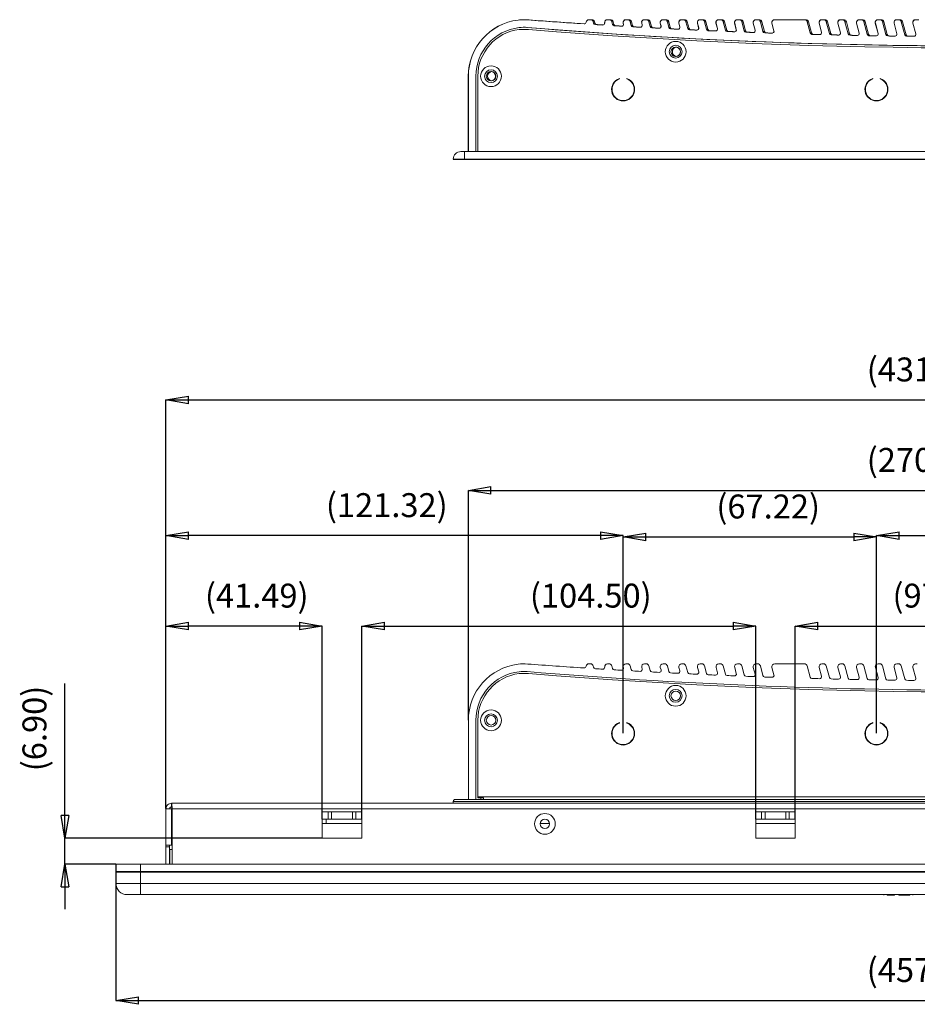
# Model space of a CAD drawing. Units: millimetres. Extents: x 37 to 1235, y 73 to 912.
# Drawn here: x 37 to 275, y 632 to 894 of the extents above; entities that cross this region are included whole.
import ezdxf

# ---------------------------------------------------------------- set-up
doc = ezdxf.new("R2010")
doc.units = ezdxf.units.MM
doc.header["$PDSIZE"] = -1
doc.linetypes.add('SLD-Solid', pattern=[0])
doc.layers.add('DIM', color=5, linetype='SLD-Solid')
doc.styles.add('SLDTEXTSTYLE2', font='TXT', dxfattribs={"width": 0.75})
doc.dimstyles.new('SLDDIMSTYLE0', dxfattribs={"dimtxt": 6.35, "dimasz": 5.9944, "dimexe": 0, "dimexo": 0.0625, "dimgap": 1.5875, "dimtad": 1, "dimrnd": 1e-09, "dimzin": 12, "dimdsep": 46, "dimtxsty": 'SLDTEXTSTYLE2', "dimblk1": 'CLOSED', "dimblk2": 'CLOSED', "dimsah": 1, "dimcen": 0.09, "dimadec": 0, "dimazin": 3, "dimtfac": 1, "dimtofl": 0, "dimtmove": 0, "dimatfit": 3, "dimldrblk": 'CLOSED', "dimfxl": 1, "dimfrac": 2, "dimtolj": 1, "dimtzin": 12, "dimarcsym": 0})
doc.dimstyles.new('SLDDIMSTYLE1', dxfattribs={"dimtxt": 6.35, "dimasz": 5.9944, "dimexe": 0, "dimexo": 0.0625, "dimgap": 1.5875, "dimtad": 1, "dimrnd": 1e-09, "dimzin": 4, "dimdsep": 46, "dimtxsty": 'SLDTEXTSTYLE2', "dimblk1": 'CLOSED', "dimblk2": 'CLOSED', "dimsah": 1, "dimcen": 0.09, "dimadec": 0, "dimazin": 1, "dimtfac": 1, "dimtmove": 0, "dimatfit": 0, "dimldrblk": 'CLOSED', "dimfxl": 1, "dimfrac": 2, "dimtolj": 1, "dimtzin": 12, "dimarcsym": 0})
doc.dimstyles.new('SLDDIMSTYLE2', dxfattribs={"dimtxt": 6.35, "dimasz": 5.9944, "dimexe": 0, "dimexo": 0.0625, "dimgap": 1.5875, "dimtad": 1, "dimrnd": 1e-09, "dimzin": 12, "dimdsep": 46, "dimtxsty": 'SLDTEXTSTYLE2', "dimblk1": 'CLOSED', "dimblk2": 'CLOSED', "dimsah": 1, "dimcen": 0.09, "dimadec": 0, "dimazin": 3, "dimtfac": 1, "dimtmove": 0, "dimatfit": 0, "dimldrblk": 'CLOSED', "dimfxl": 1, "dimfrac": 2, "dimtolj": 1, "dimtzin": 12, "dimarcsym": 0})
doc.dimstyles.new('SLDDIMSTYLE3', dxfattribs={"dimtxt": 6.35, "dimasz": 5.9944, "dimexe": 0, "dimexo": 0.0625, "dimgap": 1.5875, "dimtad": 1, "dimrnd": 1e-09, "dimzin": 4, "dimdsep": 46, "dimtxsty": 'SLDTEXTSTYLE2', "dimblk1": 'CLOSED', "dimblk2": 'CLOSED', "dimsah": 1, "dimcen": 0.09, "dimadec": 0, "dimazin": 1, "dimtfac": 1, "dimtofl": 0, "dimtmove": 0, "dimatfit": 3, "dimldrblk": 'CLOSED', "dimfxl": 1, "dimfrac": 2, "dimtolj": 1, "dimtzin": 12, "dimarcsym": 0})

# ---------------------------------------------------------------- blocks, each defined once
blk = doc.blocks.new('_CLOSED')
at = {"color": 0, "linetype": 'ByBlock', "lineweight": -2}
for p, q in [((-1, 0.166667), (0, 0)), ((-1, 0.166667), (-1, -0.166667)), ((0, 0), (-1, -0.166667)), ((0, 0), (-1, 0))]:
    blk.add_line(p, q, dxfattribs=at)
blk = doc.blocks.new('*D9')
at = {"layer": 'Defpoints', "color": 0}
for p in [(62.56, 669.67), (520.2, 669.67), (520.2, 633.47)]:
    blk.add_point(p, dxfattribs=at)
at = {"layer": 'DIM', "color": 0, "lineweight": -2}
for p, q in [((62.56, 669.6), (62.56, 633.47)), ((520.2, 669.6), (520.2, 633.47)), ((68.55, 633.47), (514.2, 633.47))]:
    blk.add_line(p, q, dxfattribs=at)
at = {"layer": 'DIM', "color": 0, "lineweight": -2, "xscale": 5.994399999999998, "yscale": 5.994399999999998, "zscale": 5.994399999999998, "rotation": 180}
blk.add_blockref('_CLOSED', (62.56, 633.47), dxfattribs=at)
at = {"layer": 'DIM', "color": 0, "lineweight": -2, "xscale": 5.994399999999998, "yscale": 5.994399999999998, "zscale": 5.994399999999998}
blk.add_blockref('_CLOSED', (520.2, 633.47), dxfattribs=at)
at = {"layer": 'DIM', "color": 0, "insert": (277.92, 644.74), "char_height": 6.35, "attachment_point": 2, "style": 'SLDTEXTSTYLE2'}
blk.add_mtext('\\A1;(457.64)', dxfattribs=at)
blk = doc.blocks.new('*D10')
at = {"layer": 'Defpoints', "color": 0}
for p in [(507.15, 792.82), (75.81, 684.32), (507.15, 684.32)]:
    blk.add_point(p, dxfattribs=at)
at = {"layer": 'DIM', "color": 0, "lineweight": -2}
for p, q in [((75.81, 684.38), (75.81, 792.82)), ((81.8, 792.82), (501.15, 792.82)), ((507.15, 684.38), (507.15, 792.82))]:
    blk.add_line(p, q, dxfattribs=at)
at = {"layer": 'DIM', "color": 0, "lineweight": -2, "xscale": 5.994399999999998, "yscale": 5.994399999999998, "zscale": 5.994399999999998, "rotation": 180}
blk.add_blockref('_CLOSED', (75.81, 792.82), dxfattribs=at)
at = {"layer": 'DIM', "color": 0, "lineweight": -2, "xscale": 5.994399999999998, "yscale": 5.994399999999998, "zscale": 5.994399999999998}
blk.add_blockref('_CLOSED', (507.15, 792.82), dxfattribs=at)
at = {"layer": 'DIM', "color": 0, "insert": (277.92, 804.08), "char_height": 6.35, "attachment_point": 2, "style": 'SLDTEXTSTYLE2'}
blk.add_mtext('\\A1;(431.34)', dxfattribs=at)
blk = doc.blocks.new('*D11')
at = {"layer": 'Defpoints', "color": 0}
for p in [(426.44, 768.82), (156.08, 707.82), (426.44, 707.82)]:
    blk.add_point(p, dxfattribs=at)
at = {"layer": 'DIM', "color": 0, "lineweight": -2}
for p, q in [((156.08, 707.88), (156.08, 768.82)), ((162.07, 768.82), (420.45, 768.82)), ((426.44, 707.88), (426.44, 768.82))]:
    blk.add_line(p, q, dxfattribs=at)
at = {"layer": 'DIM', "color": 0, "lineweight": -2, "xscale": 5.994399999999998, "yscale": 5.994399999999998, "zscale": 5.994399999999998, "rotation": 180}
blk.add_blockref('_CLOSED', (156.08, 768.82), dxfattribs=at)
at = {"layer": 'DIM', "color": 0, "lineweight": -2, "xscale": 5.994399999999998, "yscale": 5.994399999999998, "zscale": 5.994399999999998}
blk.add_blockref('_CLOSED', (426.44, 768.82), dxfattribs=at)
at = {"layer": 'DIM', "color": 0, "insert": (277.92, 780.08), "char_height": 6.35, "attachment_point": 2, "style": 'SLDTEXTSTYLE2'}
blk.add_mtext('\\A1;(270.36)', dxfattribs=at)
blk = doc.blocks.new('*D12')
at = {"layer": 'Defpoints', "color": 0}
for p in [(117.3, 676.57), (49.03, 669.67), (62.56, 669.67)]:
    blk.add_point(p, dxfattribs=at)
at = {"layer": 'DIM', "color": 0, "lineweight": -2}
for p, q in [((49.03, 682.56), (49.03, 717.55)), ((117.24, 676.57), (49.03, 676.57)), ((49.03, 669.67), (49.03, 676.57)), ((62.5, 669.67), (49.03, 669.67)), ((49.03, 663.67), (49.03, 657.68))]:
    blk.add_line(p, q, dxfattribs=at)
at = {"layer": 'DIM', "color": 0, "lineweight": -2, "xscale": 5.994399999999998, "yscale": 5.994399999999998, "zscale": 5.994399999999998}
for p, rotation in [((49.03, 676.57), 270), ((49.03, 669.67), 90)]:
    blk.add_blockref('_CLOSED', p, dxfattribs=dict(at, rotation=rotation))
at = {"layer": 'DIM', "color": 0, "insert": (37.77, 705.65), "char_height": 6.35, "attachment_point": 2, "rotation": 90, "style": 'SLDTEXTSTYLE2'}
blk.add_mtext('\\A1;(6.90)', dxfattribs=at)
blk = doc.blocks.new('*D13')
at = {"layer": 'Defpoints', "color": 0}
for p in [(75.81, 732.82), (75.81, 684.32), (117.3, 681.57)]:
    blk.add_point(p, dxfattribs=at)
at = {"layer": 'DIM', "color": 0, "lineweight": -2}
for p, q in [((75.81, 684.38), (75.81, 732.82)), ((111.31, 732.82), (81.8, 732.82)), ((117.3, 681.63), (117.3, 732.82))]:
    blk.add_line(p, q, dxfattribs=at)
at = {"layer": 'DIM', "color": 0, "lineweight": -2, "xscale": 5.994399999999998, "yscale": 5.994399999999998, "zscale": 5.994399999999998, "rotation": 180}
blk.add_blockref('_CLOSED', (75.81, 732.82), dxfattribs=at)
at = {"layer": 'DIM', "color": 0, "lineweight": -2, "xscale": 5.994399999999998, "yscale": 5.994399999999998, "zscale": 5.994399999999998}
blk.add_blockref('_CLOSED', (117.3, 732.82), dxfattribs=at)
at = {"layer": 'DIM', "color": 0, "insert": (99.93, 744.08), "char_height": 6.35, "attachment_point": 2, "style": 'SLDTEXTSTYLE2'}
blk.add_mtext('\\A1;(41.49)', dxfattribs=at)
blk = doc.blocks.new('*D14')
at = {"layer": 'Defpoints', "color": 0}
for p in [(232.3, 732.82), (127.8, 681.57), (232.3, 681.57)]:
    blk.add_point(p, dxfattribs=at)
at = {"layer": 'DIM', "color": 0, "lineweight": -2}
for p, q in [((127.8, 681.63), (127.8, 732.82)), ((133.8, 732.82), (226.31, 732.82)), ((232.3, 681.63), (232.3, 732.82))]:
    blk.add_line(p, q, dxfattribs=at)
at = {"layer": 'DIM', "color": 0, "lineweight": -2, "xscale": 5.994399999999998, "yscale": 5.994399999999998, "zscale": 5.994399999999998, "rotation": 180}
blk.add_blockref('_CLOSED', (127.8, 732.82), dxfattribs=at)
at = {"layer": 'DIM', "color": 0, "lineweight": -2, "xscale": 5.994399999999998, "yscale": 5.994399999999998, "zscale": 5.994399999999998}
blk.add_blockref('_CLOSED', (232.3, 732.82), dxfattribs=at)
at = {"layer": 'DIM', "color": 0, "insert": (188.55, 744.08), "char_height": 6.35, "attachment_point": 2, "style": 'SLDTEXTSTYLE2'}
blk.add_mtext('\\A1;(104.50)', dxfattribs=at)
blk = doc.blocks.new('*D15')
at = {"layer": 'Defpoints', "color": 0}
for p in [(340.16, 732.82), (242.8, 681.57), (340.16, 681.57)]:
    blk.add_point(p, dxfattribs=at)
at = {"layer": 'DIM', "color": 0, "lineweight": -2}
for p, q in [((242.8, 681.63), (242.8, 732.82)), ((248.8, 732.82), (334.16, 732.82)), ((340.16, 681.63), (340.16, 732.82))]:
    blk.add_line(p, q, dxfattribs=at)
at = {"layer": 'DIM', "color": 0, "lineweight": -2, "xscale": 5.994399999999998, "yscale": 5.994399999999998, "zscale": 5.994399999999998, "rotation": 180}
blk.add_blockref('_CLOSED', (242.8, 732.82), dxfattribs=at)
at = {"layer": 'DIM', "color": 0, "lineweight": -2, "xscale": 5.994399999999998, "yscale": 5.994399999999998, "zscale": 5.994399999999998}
blk.add_blockref('_CLOSED', (340.16, 732.82), dxfattribs=at)
at = {"layer": 'DIM', "color": 0, "insert": (282.35, 744.08), "char_height": 6.35, "attachment_point": 2, "style": 'SLDTEXTSTYLE2'}
blk.add_mtext('\\A1;(97.35)', dxfattribs=at)
blk = doc.blocks.new('*D17')
at = {"layer": 'Defpoints', "color": 0}
for p in [(75.81, 756.82), (197.13, 704.32), (75.81, 684.32)]:
    blk.add_point(p, dxfattribs=at)
at = {"layer": 'DIM', "color": 0, "lineweight": -2}
for p, q in [((75.81, 684.38), (75.81, 756.82)), ((191.13, 756.82), (81.8, 756.82)), ((197.13, 704.38), (197.13, 756.82))]:
    blk.add_line(p, q, dxfattribs=at)
at = {"layer": 'DIM', "color": 0, "lineweight": -2, "xscale": 5.994399999999998, "yscale": 5.994399999999998, "zscale": 5.994399999999998, "rotation": 180}
blk.add_blockref('_CLOSED', (75.81, 756.82), dxfattribs=at)
at = {"layer": 'DIM', "color": 0, "lineweight": -2, "xscale": 5.994399999999998, "yscale": 5.994399999999998, "zscale": 5.994399999999998}
blk.add_blockref('_CLOSED', (197.13, 756.82), dxfattribs=at)
at = {"layer": 'DIM', "color": 0, "insert": (134.43, 768.08), "char_height": 6.35, "attachment_point": 2, "style": 'SLDTEXTSTYLE2'}
blk.add_mtext('\\A1;(121.32)', dxfattribs=at)
blk = doc.blocks.new('*D18')
at = {"layer": 'Defpoints', "color": 0}
for p in [(264.35, 756.46), (197.13, 704.32), (264.35, 704.32)]:
    blk.add_point(p, dxfattribs=at)
at = {"layer": 'DIM', "color": 0, "lineweight": -2}
for p, q in [((197.13, 704.38), (197.13, 756.46)), ((203.12, 756.46), (258.35, 756.46)), ((264.35, 704.38), (264.35, 756.46))]:
    blk.add_line(p, q, dxfattribs=at)
at = {"layer": 'DIM', "color": 0, "lineweight": -2, "xscale": 5.994399999999998, "yscale": 5.994399999999998, "zscale": 5.994399999999998, "rotation": 180}
blk.add_blockref('_CLOSED', (197.13, 756.46), dxfattribs=at)
at = {"layer": 'DIM', "color": 0, "lineweight": -2, "xscale": 5.994399999999998, "yscale": 5.994399999999998, "zscale": 5.994399999999998}
blk.add_blockref('_CLOSED', (264.35, 756.46), dxfattribs=at)
at = {"layer": 'DIM', "color": 0, "insert": (235.62, 767.72), "char_height": 6.35, "attachment_point": 2, "style": 'SLDTEXTSTYLE2'}
blk.add_mtext('\\A1;(67.22)', dxfattribs=at)
blk = doc.blocks.new('*D19')
at = {"layer": 'Defpoints', "color": 0}
for p in [(331.58, 756.82), (264.35, 704.32), (331.58, 704.32)]:
    blk.add_point(p, dxfattribs=at)
at = {"layer": 'DIM', "color": 0, "lineweight": -2}
for p, q in [((264.35, 704.38), (264.35, 756.82)), ((270.34, 756.82), (325.58, 756.82)), ((331.58, 704.38), (331.58, 756.82))]:
    blk.add_line(p, q, dxfattribs=at)
at = {"layer": 'DIM', "color": 0, "lineweight": -2, "xscale": 5.994399999999998, "yscale": 5.994399999999998, "zscale": 5.994399999999998, "rotation": 180}
blk.add_blockref('_CLOSED', (264.35, 756.82), dxfattribs=at)
at = {"layer": 'DIM', "color": 0, "lineweight": -2, "xscale": 5.994399999999998, "yscale": 5.994399999999998, "zscale": 5.994399999999998}
blk.add_blockref('_CLOSED', (331.58, 756.82), dxfattribs=at)
at = {"layer": 'DIM', "color": 0, "insert": (300.89, 768.09), "char_height": 6.35, "attachment_point": 2, "style": 'SLDTEXTSTYLE2'}
blk.add_mtext('\\A1;(67.23)', dxfattribs=at)

msp = doc.modelspace()

# ---------------------------------------------------------------- linework, layer by layer
at = {"color": 7, "linetype": 'SLD-Solid', "lineweight": 15}
for p, q in [((171.144, 893.687), (170.778, 893.687)), ((188.054, 893.705), (188.075, 893.705)), ((188.075, 893.705), (188.484, 893.705)), ((188.484, 893.705), (188.849, 893.705)), ((192.959, 893.705), (192.981, 893.705)), ((192.981, 893.705), (193.392, 893.705)), ((193.392, 893.705), (193.757, 893.705)), ((197.87, 893.705), (197.891, 893.705)), ((197.891, 893.705), (198.304, 893.705)), ((198.304, 893.705), (198.669, 893.705)), ((202.785, 893.705), (202.807, 893.705)), ((202.807, 893.705), (203.221, 893.705)), ((203.221, 893.705), (203.587, 893.705)), ((207.705, 893.705), (207.726, 893.705)), ((207.726, 893.705), (208.143, 893.705)), ((208.143, 893.705), (208.508, 893.705)), ((212.629, 893.705), (212.651, 893.705)), ((212.651, 893.705), (213.069, 893.705)), ((213.069, 893.705), (213.435, 893.705)), ((217.559, 893.705), (217.58, 893.705)), ((217.58, 893.705), (218, 893.705)), ((218, 893.705), (218.366, 893.705)), ((222.492, 893.705), (222.514, 893.705)), ((222.514, 893.705), (222.936, 893.705)), ((222.936, 893.705), (223.301, 893.705)), ((227.431, 893.705), (227.453, 893.705)), ((227.453, 893.705), (227.876, 893.705)), ((227.876, 893.705), (228.242, 893.705)), ((232.374, 893.705), (232.396, 893.705)), ((232.396, 893.705), (232.821, 893.705)), ((232.821, 893.705), (233.187, 893.705)), ((237.322, 893.705), (237.343, 893.705)), ((237.343, 893.705), (245.214, 893.705)), ((245.214, 893.705), (245.579, 893.705)), ((249.851, 893.705), (249.873, 893.705)), ((249.873, 893.705), (250.305, 893.705)), ((250.305, 893.705), (250.67, 893.705)), ((254.815, 893.705), (254.837, 893.705)), ((254.837, 893.705), (255.271, 893.705)), ((255.271, 893.705), (255.636, 893.705)), ((259.784, 893.705), (259.806, 893.705)), ((259.806, 893.705), (260.242, 893.705)), ((260.242, 893.705), (260.607, 893.705)), ((264.758, 893.705), (264.779, 893.705)), ((264.779, 893.705), (265.217, 893.705)), ((265.217, 893.705), (265.582, 893.705)), ((269.736, 893.705), (269.758, 893.705)), ((269.758, 893.705), (270.197, 893.705)), ((270.197, 893.705), (270.562, 893.705)), ((274.719, 893.705), (274.74, 893.705)), ((274.74, 893.705), (275.182, 893.705)), ((275.182, 893.705), (275.547, 893.705)), ((169.575, 891.114), (172.069, 891.114)), ((189.208, 893.149), (189.308, 892.777)), ((189.574, 893.149), (189.674, 892.777)), ((194.116, 893.149), (194.298, 892.469)), ((194.482, 893.149), (194.664, 892.469)), ((197.185, 892.612), (197.145, 892.761)), ((197.207, 892.612), (197.167, 892.761)), ((199.028, 893.149), (199.289, 892.176)), ((199.394, 893.149), (199.655, 892.176)), ((202.177, 892.325), (202.061, 892.761)), ((202.199, 892.325), (202.082, 892.761)), ((203.946, 893.149), (204.28, 891.9)), ((204.311, 893.149), (204.646, 891.9)), ((207.17, 892.055), (206.98, 892.761)), ((207.191, 892.055), (207.002, 892.761)), ((208.867, 893.149), (209.272, 891.638)), ((209.233, 893.149), (209.637, 891.638)), ((212.162, 891.8), (211.905, 892.761)), ((212.184, 891.8), (211.927, 892.761)), ((213.794, 893.149), (214.264, 891.393)), ((214.159, 893.149), (214.63, 891.393)), ((217.156, 891.56), (216.834, 892.761)), ((217.177, 891.56), (216.856, 892.761)), ((218.725, 893.149), (219.257, 891.163)), ((219.09, 893.149), (219.622, 891.163)), ((222.15, 891.336), (221.768, 892.761)), ((222.171, 891.336), (221.79, 892.761)), ((223.66, 893.149), (224.25, 890.948)), ((224.026, 893.149), (224.615, 890.948)), ((227.144, 891.127), (226.706, 892.761)), ((227.166, 891.127), (226.728, 892.761)), ((228.601, 893.149), (229.244, 890.749)), ((228.966, 893.149), (229.609, 890.749)), ((232.139, 890.934), (231.65, 892.761)), ((232.161, 890.934), (231.671, 892.761)), ((233.546, 893.149), (234.238, 890.566)), ((233.911, 893.149), (234.603, 890.566)), ((237.134, 890.757), (236.597, 892.761)), ((237.156, 890.757), (236.619, 892.761)), ((245.938, 893.149), (246.735, 890.175)), ((246.304, 893.149), (247.101, 890.175)), ((249.765, 890.378), (249.127, 892.761)), ((249.787, 890.378), (249.148, 892.761)), ((251.029, 893.149), (251.862, 890.043)), ((251.395, 893.149), (252.227, 890.043)), ((254.762, 890.256), (254.091, 892.761)), ((254.784, 890.256), (254.113, 892.761)), ((255.995, 893.149), (256.858, 889.93)), ((256.361, 893.149), (257.223, 889.93)), ((259.759, 890.149), (259.06, 892.761)), ((259.781, 890.149), (259.081, 892.761)), ((260.966, 893.149), (261.855, 889.833)), ((261.332, 893.149), (262.22, 889.833)), ((264.757, 890.058), (264.033, 892.761)), ((264.779, 890.058), (264.055, 892.761)), ((265.942, 893.149), (266.852, 889.751)), ((266.307, 893.149), (267.217, 889.751)), ((269.756, 889.982), (269.011, 892.761)), ((269.778, 889.982), (269.033, 892.761)), ((270.922, 893.149), (271.85, 889.685)), ((271.287, 893.149), (272.215, 889.685)), ((274.755, 889.922), (273.994, 892.761)), ((274.777, 889.922), (274.016, 892.761)), ((156.057, 858.702), (156.057, 878.705)), ((156.079, 858.702), (156.079, 878.705)), ((158.079, 878.705), (158.079, 858.702)), ((158.579, 858.702), (158.579, 878.705)), ((196.129, 877.975), (196.129, 878.088)), ((198.129, 878.088), (198.129, 877.975)), ((263.349, 877.975), (263.349, 878.088)), ((265.349, 878.088), (265.349, 877.975)), ((266.234, 877.605), (266.056, 877.605)), ((195.632, 872.669), (195.431, 872.669)), ((198.826, 872.669), (198.626, 872.669)), ((262.852, 872.669), (262.652, 872.669)), ((263.582, 872.362), (263.582, 872.251)), ((154.079, 858.702), (155.079, 858.702)), ((155.079, 856.702), (155.079, 858.702)), ((155.079, 858.702), (156.079, 858.702)), ((331.119, 858.702), (156.079, 858.702)), ((188.075, 722.819), (188.484, 722.819)), ((189.208, 722.263), (189.308, 721.891)), ((192.981, 722.819), (193.392, 722.819)), ((194.116, 722.263), (194.298, 721.583)), ((197.207, 721.726), (197.167, 721.875)), ((197.891, 722.819), (198.304, 722.819)), ((199.028, 722.263), (199.289, 721.291)), ((202.199, 721.44), (202.082, 721.875)), ((202.807, 722.819), (203.221, 722.819)), ((203.946, 722.263), (204.28, 721.014)), ((207.191, 721.169), (207.002, 721.875)), ((207.726, 722.819), (208.143, 722.819)), ((208.867, 722.263), (209.272, 720.753)), ((212.184, 720.914), (211.927, 721.875)), ((212.651, 722.819), (213.069, 722.819)), ((213.794, 722.263), (214.264, 720.507)), ((217.177, 720.674), (216.856, 721.875)), ((217.58, 722.819), (218, 722.819)), ((218.725, 722.263), (219.257, 720.277)), ((222.171, 720.45), (221.79, 721.875)), ((222.514, 722.819), (222.936, 722.819)), ((223.66, 722.263), (224.25, 720.063)), ((227.166, 720.242), (226.728, 721.875)), ((227.453, 722.819), (227.876, 722.819)), ((228.601, 722.263), (229.244, 719.864)), ((232.161, 720.049), (231.671, 721.875)), ((232.396, 722.819), (232.821, 722.819)), ((233.546, 722.263), (234.238, 719.68)), ((237.156, 719.872), (236.619, 721.875)), ((237.343, 722.819), (245.214, 722.819)), ((245.938, 722.263), (246.735, 719.29)), ((249.787, 719.493), (249.148, 721.875)), ((249.873, 722.819), (250.305, 722.819)), ((251.029, 722.263), (251.862, 719.158)), ((254.784, 719.37), (254.113, 721.875)), ((254.837, 722.819), (255.271, 722.819)), ((255.995, 722.263), (256.858, 719.045)), ((259.781, 719.264), (259.081, 721.875)), ((259.806, 722.819), (260.242, 722.819)), ((260.966, 722.263), (261.855, 718.947)), ((264.779, 719.172), (264.055, 721.875)), ((264.779, 722.819), (265.217, 722.819)), ((265.942, 722.263), (266.852, 718.866)), ((269.778, 719.097), (269.033, 721.875)), ((269.758, 722.819), (270.197, 722.819)), ((270.922, 722.263), (271.85, 718.799)), ((274.777, 719.036), (274.016, 721.875)), ((274.74, 722.819), (275.182, 722.819)), ((169.575, 720.228), (172.069, 720.228)), ((156.079, 686.816), (156.079, 707.819)), ((158.079, 707.819), (158.079, 686.816)), ((158.579, 687.516), (158.579, 707.819)), ((196.129, 707.089), (196.129, 707.202)), ((198.129, 707.202), (198.129, 707.089)), ((263.349, 707.089), (263.349, 707.202)), ((265.349, 707.202), (265.349, 707.089)), ((266.234, 706.719), (266.056, 706.719)), ((195.632, 701.783), (195.431, 701.783)), ((198.826, 701.783), (198.626, 701.783)), ((262.852, 701.783), (262.652, 701.783)), ((263.582, 701.476), (263.582, 701.366)), ((158.579, 687.219), (158.579, 687.516)), ((158.579, 687.219), (160.079, 687.219)), ((159.379, 686.816), (159.379, 687.219)), ((160.079, 687.219), (160.079, 686.816)), ((77.309, 684.816), (77.309, 685.816)), ((77.309, 685.816), (505.649, 685.816)), ((332.619, 686.316), (152.079, 686.316)), ((152.079, 686.316), (152.079, 685.816)), ((152.579, 686.816), (332.119, 686.816)), ((75.809, 674.716), (75.809, 684.316)), ((75.809, 684.316), (76.109, 684.316)), ((76.109, 684.316), (77.309, 684.316)), ((77.309, 684.316), (77.516, 684.316)), ((77.309, 674.716), (77.309, 684.316)), ((77.516, 684.316), (77.516, 669.666)), ((77.516, 684.316), (505.442, 684.316)), ((117.302, 683.566), (127.802, 683.566)), ((117.302, 681.566), (117.302, 683.566)), ((118.877, 683.566), (118.877, 681.566)), ((119.778, 681.566), (119.778, 683.566)), ((125.326, 683.566), (125.326, 681.566)), ((126.227, 681.566), (126.227, 683.566)), ((127.802, 681.566), (127.802, 683.566)), ((232.302, 683.566), (242.802, 683.566)), ((232.302, 681.566), (232.302, 683.566)), ((233.877, 683.566), (233.877, 681.566)), ((234.778, 681.566), (234.778, 683.566)), ((240.326, 683.566), (240.326, 681.566)), ((241.227, 681.566), (241.227, 683.566)), ((242.802, 681.566), (242.802, 683.566)), ((117.302, 681.566), (117.302, 676.566)), ((117.302, 681.566), (118.877, 681.566)), ((127.802, 680.436), (117.302, 680.436)), ((118.379, 681.566), (118.379, 680.436)), ((118.877, 681.566), (119.778, 681.566)), ((119.778, 681.566), (125.326, 681.566)), ((125.326, 681.566), (126.227, 681.566)), ((126.227, 681.566), (127.802, 681.566)), ((127.802, 676.566), (127.802, 681.566)), ((177.626, 680.436), (175.132, 680.436)), ((232.302, 681.566), (232.302, 676.566)), ((232.302, 681.566), (233.877, 681.566)), ((242.802, 680.436), (232.302, 680.436)), ((233.877, 681.566), (234.778, 681.566)), ((234.778, 681.566), (240.326, 681.566)), ((240.326, 681.566), (241.227, 681.566)), ((241.227, 681.566), (242.802, 681.566)), ((242.802, 676.566), (242.802, 681.566)), ((77.309, 674.716), (75.809, 674.716)), ((75.809, 674.716), (75.809, 674.216)), ((76.809, 674.216), (75.809, 674.216)), ((75.809, 674.216), (75.809, 669.666)), ((76.809, 674.216), (76.809, 674.716)), ((76.809, 674.216), (76.809, 669.666)), ((77.516, 674.716), (77.309, 674.716)), ((117.302, 676.566), (127.802, 676.566)), ((232.302, 676.566), (242.802, 676.566)), ((76.909, 669.666), (76.909, 673.566)), ((76.909, 673.566), (77.516, 673.566)), ((62.559, 669.666), (62.559, 667.666)), ((62.559, 669.666), (69.059, 669.666)), ((69.059, 669.666), (69.059, 667.666)), ((69.059, 669.666), (513.699, 669.666)), ((62.559, 667.666), (69.059, 667.666)), ((62.559, 664.566), (62.559, 667.566)), ((69.059, 667.566), (62.559, 667.566)), ((65.709, 667.566), (65.709, 667.666)), ((69.059, 667.666), (513.699, 667.666)), ((69.059, 664.566), (69.059, 667.566)), ((513.699, 667.566), (69.059, 667.566)), ((62.559, 664.566), (69.059, 664.566)), ((69.059, 664.566), (513.699, 664.566)), ((69.059, 664.566), (69.059, 661.566)), ((69.059, 661.566), (65.559, 661.566)), ((513.699, 661.566), (69.059, 661.566)), ((266.319, 661.471), (266.319, 661.566)), ((267.157, 661.471), (267.157, 661.566)), ((269.114, 661.471), (267.157, 661.471)), ((269.114, 661.471), (269.114, 661.566)), ((269.136, 661.471), (269.114, 661.471)), ((269.136, 661.471), (269.136, 661.566)), ((270.238, 661.471), (270.238, 661.566)), ((271.896, 661.471), (270.238, 661.471)), ((271.896, 661.471), (271.896, 661.566)), ((273.148, 661.471), (271.896, 661.471)), ((273.148, 661.471), (273.148, 661.566)), ((273.171, 661.471), (273.148, 661.471)), ((273.171, 661.471), (273.171, 661.566)), ((274.009, 661.471), (274.009, 661.566))]:
    msp.add_line(p, q, dxfattribs=at)
at = {"color": 8, "linetype": 'SLD-Solid', "lineweight": 15}
for p, q in [((171.812, 893.644), (172.177, 893.644)), ((186.801, 892.597), (186.844, 892.597)), ((189.208, 893.149), (189.574, 893.149)), ((189.308, 892.777), (189.674, 892.777)), ((189.76, 892.407), (190.125, 892.407)), ((191.712, 892.285), (191.752, 892.285)), ((194.116, 893.149), (194.482, 893.149)), ((194.298, 892.469), (194.664, 892.469)), ((194.751, 892.099), (195.117, 892.099)), ((196.694, 891.983), (196.732, 891.983)), ((199.028, 893.149), (199.394, 893.149)), ((199.289, 892.176), (199.655, 892.176)), ((199.744, 891.807), (200.109, 891.807)), ((201.688, 891.697), (201.722, 891.697)), ((203.946, 893.149), (204.311, 893.149)), ((204.28, 891.9), (204.646, 891.9)), ((204.736, 891.53), (205.102, 891.53)), ((206.682, 891.426), (206.713, 891.426)), ((208.867, 893.149), (209.233, 893.149)), ((209.272, 891.638), (209.637, 891.638)), ((209.73, 891.268), (210.095, 891.268)), ((211.676, 891.171), (211.704, 891.171)), ((213.794, 893.149), (214.159, 893.149)), ((214.264, 891.393), (214.63, 891.393)), ((214.723, 891.023), (215.089, 891.023)), ((216.671, 890.931), (216.696, 890.931)), ((218.725, 893.149), (219.09, 893.149)), ((219.257, 891.163), (219.622, 891.163)), ((223.66, 893.149), (224.026, 893.149)), ((224.25, 890.948), (224.615, 890.948)), ((228.601, 893.149), (228.966, 893.149)), ((233.546, 893.149), (233.911, 893.149)), ((245.938, 893.149), (246.304, 893.149)), ((251.029, 893.149), (251.395, 893.149)), ((255.995, 893.149), (256.361, 893.149)), ((260.966, 893.149), (261.332, 893.149)), ((265.942, 893.149), (266.307, 893.149)), ((270.922, 893.149), (271.287, 893.149)), ((219.718, 890.793), (220.083, 890.793)), ((221.667, 890.707), (221.688, 890.707)), ((224.712, 890.578), (225.078, 890.578)), ((226.663, 890.498), (226.681, 890.498)), ((229.244, 890.749), (229.609, 890.749)), ((229.708, 890.379), (230.073, 890.379)), ((231.659, 890.305), (231.674, 890.305)), ((234.238, 890.566), (234.603, 890.566)), ((234.703, 890.195), (235.069, 890.195)), ((236.656, 890.128), (236.668, 890.128)), ((246.735, 890.175), (247.101, 890.175)), ((247.205, 889.805), (247.57, 889.805)), ((249.291, 889.749), (249.295, 889.749)), ((251.862, 890.043), (252.227, 890.043)), ((252.332, 889.673), (252.698, 889.673)), ((254.289, 889.627), (254.29, 889.627)), ((256.858, 889.93), (257.223, 889.93)), ((257.33, 889.56), (257.696, 889.56)), ((261.855, 889.833), (262.22, 889.833)), ((262.329, 889.462), (262.694, 889.462)), ((266.852, 889.751), (267.217, 889.751)), ((267.328, 889.381), (267.693, 889.381)), ((271.85, 889.685), (272.215, 889.685)), ((272.327, 889.314), (272.692, 889.314)), ((194.616, 873.669), (194.492, 873.669)), ((199.766, 873.669), (199.642, 873.669)), ((261.836, 873.669), (261.712, 873.669)), ((194.616, 702.783), (194.492, 702.783)), ((199.766, 702.783), (199.642, 702.783)), ((261.836, 702.783), (261.712, 702.783)), ((158.579, 687.516), (325.279, 687.516)), ((69.209, 667.566), (69.209, 667.666))]:
    msp.add_line(p, q, dxfattribs=at)
msp.add_line((152.079, 856.702), (430.079, 856.702))
at = {"color": 7, "linetype": 'SLD-Solid', "lineweight": 15, "flags": 128}
for points in [[(172.177, 893.644), (174.05, 893.505), (175.923, 893.369), (177.797, 893.235), (179.67, 893.103), (181.544, 892.973), (183.418, 892.846), (185.292, 892.72), (186.937, 892.612)], [(410.49, 891.651), (386.642, 889.871), (362.769, 888.486), (338.876, 887.496), (314.97, 886.903), (291.057, 886.705), (267.144, 886.903), (243.238, 887.496), (219.345, 888.486), (195.472, 889.871), (171.625, 891.651)], [(190.125, 892.407), (190.369, 892.392), (190.613, 892.376), (190.857, 892.361), (191.101, 892.346), (191.345, 892.33), (191.589, 892.315), (191.833, 892.3), (191.844, 892.299)], [(195.117, 892.099), (195.36, 892.084), (195.603, 892.07), (195.845, 892.055), (196.088, 892.041), (196.331, 892.026), (196.574, 892.012), (196.817, 891.998), (196.823, 891.997)], [(200.109, 891.807), (200.352, 891.793), (200.595, 891.779), (200.838, 891.765), (201.081, 891.751), (201.324, 891.738), (201.567, 891.724), (201.81, 891.71), (201.813, 891.71)], [(205.102, 891.53), (205.345, 891.517), (205.588, 891.504), (205.831, 891.491), (206.075, 891.478), (206.318, 891.465), (206.561, 891.452), (206.802, 891.439)], [(210.095, 891.268), (210.338, 891.256), (210.582, 891.244), (210.825, 891.231), (211.068, 891.219), (211.312, 891.207), (211.555, 891.195), (211.793, 891.183)], [(215.089, 891.023), (215.332, 891.011), (215.576, 891), (215.819, 890.988), (216.063, 890.977), (216.306, 890.965), (216.55, 890.954), (216.783, 890.943)], [(220.083, 890.793), (220.327, 890.782), (220.57, 890.771), (220.814, 890.76), (221.058, 890.749), (221.301, 890.739), (221.545, 890.728), (221.774, 890.718)], [(225.078, 890.578), (225.322, 890.568), (225.565, 890.558), (225.809, 890.548), (226.053, 890.538), (226.297, 890.528), (226.54, 890.518), (226.765, 890.509)], [(230.073, 890.379), (230.317, 890.37), (230.561, 890.36), (230.805, 890.351), (231.049, 890.342), (231.293, 890.333), (231.537, 890.324), (231.757, 890.315)], [(235.069, 890.195), (235.313, 890.187), (235.557, 890.178), (235.801, 890.17), (236.045, 890.161), (236.289, 890.153), (236.533, 890.145), (236.749, 890.137)], [(247.57, 889.805), (247.831, 889.798), (248.091, 889.791), (248.352, 889.784), (248.613, 889.777), (248.874, 889.77), (249.134, 889.763), (249.369, 889.757)], [(252.698, 889.673), (252.942, 889.667), (253.187, 889.661), (253.432, 889.655), (253.676, 889.649), (253.921, 889.644), (254.165, 889.638), (254.362, 889.633)], [(257.696, 889.56), (257.94, 889.555), (258.185, 889.549), (258.43, 889.544), (258.675, 889.539), (258.919, 889.534), (259.164, 889.53), (259.354, 889.526)], [(262.694, 889.462), (262.939, 889.458), (263.184, 889.454), (263.429, 889.449), (263.674, 889.445), (263.919, 889.441), (264.163, 889.437), (264.347, 889.434)], [(267.693, 889.381), (267.938, 889.377), (268.183, 889.373), (268.428, 889.37), (268.673, 889.366), (268.918, 889.363), (269.163, 889.359), (269.339, 889.357)], [(272.692, 889.314), (272.937, 889.311), (273.183, 889.309), (273.428, 889.306), (273.673, 889.303), (273.918, 889.3), (274.163, 889.298), (274.33, 889.296)]]:
    msp.add_lwpolyline(points, dxfattribs=at)
at = {"color": 7, "linetype": 'SLD-Solid', "lineweight": 15}
for centre, radius in [((211.079, 885.205), 2.75), ((211.079, 885.205), 1.7), ((211.079, 885.205), 1.25), ((162.079, 878.705), 2.75), ((162.079, 878.705), 1.7), ((162.079, 878.705), 1.25), ((211.079, 714.319), 2.75), ((211.079, 714.319), 1.7), ((211.079, 714.319), 1.25), ((162.079, 707.819), 2.75), ((162.079, 707.819), 1.7), ((162.079, 707.819), 1.25), ((176.379, 680.346), 2.75), ((176.379, 680.346), 1.25)]:
    msp.add_circle(centre, radius, dxfattribs=at)
for centre, radius, start, end in [((171.057, 878.705), 15, 96.91245, 180.00007), ((171.079, 878.705), 15, 96.91241, 180), ((170.757, 881.185), 12.502, 90.00051, 96.91201), ((170.778, 881.187), 12.5, 85.25731, 96.91241), ((171.143, 881.183), 12.503, 85.2579, 89.99931), ((291.079, 2493.656), 1604.451, 265.736968, 266.27354), ((188.054, 892.955), 0.75, 90.00041, 173.51331), ((188.075, 892.955), 0.75, 90, 173.51323), ((188.484, 892.955), 0.75, 15, 90), ((188.849, 892.955), 0.75, 15.0005, 89.99914), ((192.959, 892.955), 0.75, 90.00026, 187.86215), ((192.981, 892.955), 0.75, 90, 187.86215), ((193.392, 892.955), 0.75, 15, 90), ((193.757, 892.955), 0.75, 15.0005, 89.99914), ((197.87, 892.955), 0.75, 90.00037, 194.99984), ((197.891, 892.955), 0.75, 90, 195), ((198.304, 892.955), 0.75, 15, 90), ((198.669, 892.955), 0.75, 14.99953, 90.0001), ((202.785, 892.955), 0.75, 90.00037, 194.99984), ((202.807, 892.955), 0.75, 90, 195), ((203.221, 892.955), 0.75, 15, 90), ((203.587, 892.955), 0.75, 15.00016, 89.99948), ((207.705, 892.955), 0.75, 90.00006, 195.00015), ((207.726, 892.955), 0.75, 90, 195), ((208.143, 892.955), 0.75, 15, 90), ((208.508, 892.955), 0.75, 15.0005, 89.99971), ((212.629, 892.955), 0.75, 90.00037, 194.99984), ((212.651, 892.955), 0.75, 90, 195), ((213.069, 892.955), 0.75, 15, 90), ((213.435, 892.955), 0.75, 15.00016, 89.99948), ((217.559, 892.955), 0.75, 90.00037, 194.99984), ((217.58, 892.955), 0.75, 90, 195), ((218, 892.955), 0.75, 15, 90), ((218.366, 892.955), 0.75, 15.00016, 89.99948), ((222.492, 892.955), 0.75, 90.00037, 194.99984), ((222.514, 892.955), 0.75, 90, 195), ((222.936, 892.955), 0.75, 15, 90), ((223.301, 892.955), 0.75, 15.00016, 89.99948), ((227.431, 892.955), 0.75, 90.00006, 195.00015), ((227.453, 892.955), 0.75, 90, 195), ((227.876, 892.955), 0.75, 15, 90), ((228.242, 892.955), 0.75, 15.0005, 89.99914), ((232.374, 892.955), 0.75, 90.00037, 194.99984), ((232.396, 892.955), 0.75, 90, 195), ((232.821, 892.955), 0.75, 15, 90), ((233.187, 892.955), 0.75, 14.99984, 89.99979), ((237.322, 892.955), 0.75, 90.00063, 194.99959), ((237.343, 892.955), 0.75, 90, 195), ((245.214, 892.955), 0.75, 15, 90), ((245.579, 892.955), 0.75, 15.00033, 89.99931), ((249.851, 892.955), 0.75, 90.00063, 194.99959), ((249.873, 892.955), 0.75, 90, 195), ((250.305, 892.955), 0.75, 15, 90), ((250.67, 892.955), 0.75, 14.99984, 89.99979), ((254.815, 892.955), 0.75, 90.00047, 194.99974), ((254.837, 892.955), 0.75, 90, 195), ((255.271, 892.955), 0.75, 15, 90), ((255.636, 892.955), 0.75, 14.99984, 89.99979), ((259.784, 892.955), 0.75, 90.00022, 195), ((259.806, 892.955), 0.75, 90, 195), ((260.242, 892.955), 0.75, 15, 90), ((260.607, 892.955), 0.75, 14.99984, 89.99979), ((264.758, 892.955), 0.75, 90.00042, 194.99979), ((264.779, 892.955), 0.75, 90, 195), ((265.217, 892.955), 0.75, 15, 90), ((265.582, 892.955), 0.75, 15.00008, 89.99955), ((269.736, 892.955), 0.75, 90.00016, 195.00005), ((269.758, 892.955), 0.75, 90, 195), ((270.197, 892.955), 0.75, 15, 90), ((270.562, 892.955), 0.75, 15.00002, 89.99961), ((274.719, 892.955), 0.75, 90.00042, 194.99979), ((274.74, 892.955), 0.75, 90, 195), ((171.079, 878.705), 13, 96.91241, 180), ((171.079, 878.705), 12.5, 96.91241, 180), ((170.778, 881.187), 10.5, 85.25731, 96.91241), ((170.756, 881.184), 10.503, 85.2579, 89.99922), ((291.079, 2331.205), 1444.5, 265.257313, 274.742687), ((291.079, 2331.205), 1445, 265.275787, 274.724213), ((186.833, 893.096), 0.5, 266.27354, 353.51323), ((186.812, 893.096), 0.5, 271.24155, 353.51204), ((189.791, 892.906), 0.5, 195, 266.37942), ((190.157, 892.906), 0.5, 194.99936, 266.38017), ((291.079, 2493.656), 1604.451, 266.379422, 266.449273), ((191.743, 892.784), 0.5, 266.44927, 7.86215), ((191.721, 892.784), 0.5, 271.24993, 7.86212), ((194.781, 892.598), 0.5, 195, 266.55802), ((195.147, 892.598), 0.5, 194.99905, 266.55858), ((291.079, 2493.656), 1604.451, 266.55802, 266.627536), ((196.724, 892.482), 0.5, 266.62754, 15), ((196.702, 892.482), 0.5, 271.22518, 15.00106), ((199.772, 892.306), 0.5, 195, 266.7366), ((200.138, 892.306), 0.5, 195.00066, 266.73599), ((291.079, 2493.656), 1604.451, 266.736603, 266.806148), ((201.716, 892.196), 0.5, 266.80615, 15), ((201.694, 892.196), 0.5, 271.23466, 15.00025), ((204.763, 892.029), 0.5, 195, 266.91517), ((205.129, 892.029), 0.5, 195.00044, 266.91447), ((291.079, 2493.656), 1604.451, 266.915171, 266.984747), ((206.708, 891.925), 0.5, 266.98475, 15), ((206.687, 891.925), 0.5, 271.2596, 14.9993), ((209.755, 891.768), 0.5, 195, 267.09373), ((210.12, 891.768), 0.5, 194.99989, 267.09328), ((291.079, 2493.656), 1604.451, 267.093728, 267.163335), ((211.701, 891.67), 0.5, 267.16333, 15), ((211.68, 891.67), 0.5, 271.23587, 14.99992), ((214.747, 891.522), 0.5, 195, 267.27227), ((215.113, 891.522), 0.5, 194.9998, 267.27234), ((291.079, 2493.656), 1604.451, 267.272273, 267.341912), ((216.694, 891.43), 0.5, 267.34191, 15), ((216.673, 891.43), 0.5, 271.24301, 15.00027), ((219.74, 891.292), 0.5, 195, 267.45081), ((220.105, 891.292), 0.5, 194.99945, 267.4509), ((221.688, 891.206), 0.5, 267.52048, 15), ((221.667, 891.206), 0.5, 271.25164, 15.00032), ((224.733, 891.077), 0.5, 195, 267.62934), ((225.098, 891.077), 0.5, 195.00059, 267.62981), ((226.683, 890.998), 0.5, 267.69904, 15), ((226.661, 890.998), 0.5, 272.30095, 14.99969), ((231.678, 890.805), 0.5, 267.8776, 15), ((231.656, 890.805), 0.5, 272.12236, 14.99967), ((291.079, 2493.656), 1604.451, 267.45081, 267.520481), ((291.079, 2493.656), 1604.451, 267.62934, 267.699044), ((229.727, 890.879), 0.5, 195, 267.80786), ((230.092, 890.879), 0.5, 194.99876, 267.80913), ((291.079, 2493.656), 1604.451, 267.807864, 267.877601), ((234.721, 890.695), 0.5, 195, 267.98638), ((235.086, 890.695), 0.5, 194.99992, 267.98616), ((291.079, 2493.656), 1604.451, 267.986384, 268.056155), ((236.673, 890.628), 0.5, 268.05616, 15), ((236.651, 890.628), 0.5, 271.23077, 14.99937), ((247.218, 890.305), 0.5, 195, 268.43303), ((247.584, 890.305), 0.5, 194.99944, 268.43377), ((291.079, 2493.656), 1604.451, 268.433028, 268.507551), ((249.304, 890.249), 0.5, 268.50755, 15), ((249.282, 890.249), 0.5, 271.23301, 15.00028), ((252.345, 890.173), 0.5, 195, 268.61621), ((252.71, 890.173), 0.5, 195.00022, 268.61622), ((291.079, 2493.656), 1604.451, 268.61621, 268.686107), ((254.301, 890.126), 0.5, 268.68611, 15), ((254.279, 890.126), 0.5, 271.24075, 14.99992), ((257.341, 890.06), 0.5, 195, 268.79473), ((257.706, 890.06), 0.5, 194.99964, 268.79497), ((291.079, 2493.656), 1604.451, 268.794733, 268.864667), ((259.277, 890.02), 0.5, 271.2417, 14.99984), ((259.298, 890.02), 0.5, 268.86467, 15), ((262.338, 889.962), 0.5, 195, 268.97326), ((262.703, 889.962), 0.5, 195.00043, 268.97273), ((291.079, 2493.656), 1604.451, 268.973262, 269.043233), ((264.274, 889.928), 0.5, 271.22609, 14.99993), ((264.296, 889.928), 0.5, 269.04323, 15), ((267.335, 889.88), 0.5, 195, 269.1518), ((267.7, 889.88), 0.5, 195.00077, 269.15099), ((291.079, 2493.656), 1604.451, 269.151798, 269.221806), ((269.273, 889.853), 0.5, 271.19086, 15.00024), ((269.295, 889.853), 0.5, 269.22181, 15), ((272.333, 889.814), 0.5, 195, 269.33034), ((272.698, 889.814), 0.5, 194.99944, 269.33107), ((291.079, 2493.656), 1604.451, 269.330342, 269.400389), ((274.272, 889.793), 0.5, 271.12933, 15.00009), ((274.294, 889.793), 0.5, 269.40039, 15), ((211.438, 885.205), 1.25, 98.65582, 261.34418), ((211.062, 885.205), 1.25, 269.99993, 90.00007), ((162.439, 878.705), 1.25, 98.65574, 261.34426), ((162.062, 878.705), 1.25, 270.00027, 89.99973), ((197.129, 875.205), 3.052, 109.1288, 70.8712), ((197.129, 875.205), 2.945, 109.85061, 70.14939), ((264.349, 875.205), 3.052, 109.1288, 70.8712), ((264.349, 875.205), 2.945, 109.85061, 70.14939), ((154.079, 856.702), 2, 90, 180), ((171.079, 707.819), 15, 96.91241, 180), ((170.778, 710.301), 12.5, 85.25731, 96.91241), ((291.079, 2322.77), 1604.451, 265.736968, 266.27354), ((186.833, 722.21), 0.5, 266.27354, 353.51323), ((188.075, 722.069), 0.75, 90, 173.51323), ((188.484, 722.069), 0.75, 15, 90), ((189.791, 722.021), 0.5, 195, 266.37942), ((291.079, 2322.77), 1604.451, 266.379422, 266.449273), ((191.743, 721.898), 0.5, 266.44927, 7.86215), ((192.981, 722.069), 0.75, 90, 187.86215), ((193.392, 722.069), 0.75, 15, 90), ((194.781, 721.713), 0.5, 195, 266.55802), ((291.079, 2322.77), 1604.451, 266.55802, 266.627536), ((196.724, 721.597), 0.5, 266.62754, 15), ((197.891, 722.069), 0.75, 90, 195), ((198.304, 722.069), 0.75, 15, 90), ((199.772, 721.42), 0.5, 195, 266.7366), ((201.716, 721.311), 0.5, 266.80615, 15), ((202.807, 722.069), 0.75, 90, 195), ((203.221, 722.069), 0.75, 15, 90), ((204.763, 721.143), 0.5, 195, 266.91517), ((206.708, 721.04), 0.5, 266.98475, 15), ((207.726, 722.069), 0.75, 90, 195), ((208.143, 722.069), 0.75, 15, 90), ((212.651, 722.069), 0.75, 90, 195), ((213.069, 722.069), 0.75, 15, 90), ((217.58, 722.069), 0.75, 90, 195), ((218, 722.069), 0.75, 15, 90), ((222.514, 722.069), 0.75, 90, 195), ((222.936, 722.069), 0.75, 15, 90), ((227.453, 722.069), 0.75, 90, 195), ((227.876, 722.069), 0.75, 15, 90), ((232.396, 722.069), 0.75, 90, 195), ((232.821, 722.069), 0.75, 15, 90), ((237.343, 722.069), 0.75, 90, 195), ((245.214, 722.069), 0.75, 15, 90), ((249.873, 722.069), 0.75, 90, 195), ((250.305, 722.069), 0.75, 15, 90), ((254.837, 722.069), 0.75, 90, 195), ((255.271, 722.069), 0.75, 15, 90), ((259.806, 722.069), 0.75, 90, 195), ((260.242, 722.069), 0.75, 15, 90), ((264.779, 722.069), 0.75, 90, 195), ((265.217, 722.069), 0.75, 15, 90), ((269.758, 722.069), 0.75, 90, 195), ((270.197, 722.069), 0.75, 15, 90), ((274.74, 722.069), 0.75, 90, 195), ((171.079, 707.819), 13, 96.91241, 180), ((171.079, 707.819), 12.5, 96.91241, 180), ((170.778, 710.301), 10.5, 85.25731, 96.91241), ((291.079, 2160.319), 1444.5, 265.257313, 274.742687), ((291.079, 2160.319), 1445, 265.275787, 274.724213), ((291.079, 2322.77), 1604.451, 266.736603, 266.806148), ((291.079, 2322.77), 1604.451, 266.915171, 266.984747), ((209.755, 720.882), 0.5, 195, 267.09373), ((291.079, 2322.77), 1604.451, 267.093728, 267.163335), ((211.701, 720.785), 0.5, 267.16333, 15), ((214.747, 720.637), 0.5, 195, 267.27227), ((291.079, 2322.77), 1604.451, 267.272273, 267.341912), ((216.694, 720.545), 0.5, 267.34191, 15), ((219.74, 720.407), 0.5, 195, 267.45081), ((291.079, 2322.77), 1604.451, 267.45081, 267.520481), ((221.688, 720.321), 0.5, 267.52048, 15), ((224.733, 720.192), 0.5, 195, 267.62934), ((291.079, 2322.77), 1604.451, 267.62934, 267.699044), ((226.683, 720.112), 0.5, 267.69904, 15), ((229.727, 719.993), 0.5, 195, 267.80786), ((291.079, 2322.77), 1604.451, 267.807864, 267.877601), ((231.678, 719.92), 0.5, 267.8776, 15), ((234.721, 719.81), 0.5, 195, 267.98638), ((291.079, 2322.77), 1604.451, 267.986384, 268.056155), ((236.673, 719.742), 0.5, 268.05616, 15), ((247.218, 719.419), 0.5, 195, 268.43303), ((291.079, 2322.77), 1604.451, 268.433028, 268.507551), ((249.304, 719.363), 0.5, 268.50755, 15), ((252.345, 719.287), 0.5, 195, 268.61621), ((291.079, 2322.77), 1604.451, 268.61621, 268.686107), ((254.301, 719.241), 0.5, 268.68611, 15), ((257.341, 719.174), 0.5, 195, 268.79473), ((291.079, 2322.77), 1604.451, 268.794733, 268.864667), ((259.298, 719.134), 0.5, 268.86467, 15), ((262.338, 719.077), 0.5, 195, 268.97326), ((291.079, 2322.77), 1604.451, 268.973262, 269.043233), ((264.296, 719.043), 0.5, 269.04323, 15), ((267.335, 718.995), 0.5, 195, 269.1518), ((291.079, 2322.77), 1604.451, 269.151798, 269.221806), ((269.295, 718.967), 0.5, 269.22181, 15), ((272.333, 718.929), 0.5, 195, 269.33034), ((291.079, 2322.77), 1604.451, 269.330342, 269.400389), ((274.294, 718.907), 0.5, 269.40039, 15), ((197.129, 704.319), 3.052, 109.1288, 70.8712), ((197.129, 704.319), 2.945, 109.85061, 70.14939), ((264.349, 704.319), 3.052, 109.1288, 70.8712), ((264.349, 704.319), 2.945, 109.85061, 70.14939), ((152.579, 686.316), 0.5, 90, 180), ((65.559, 664.566), 3, 180, 270)]:
    msp.add_arc(centre, radius, start, end, dxfattribs=at)
for points, knots in [([(77.309, 685.816), (77.112, 685.794), (76.719, 685.749), (76.223, 685.402), (75.877, 684.906), (75.831, 684.513), (75.809, 684.316)], [0, 0, 0, 0, 0.249999, 0.5000012, 0.7500003, 1, 1, 1, 1]), ([(77.309, 684.816), (77.243, 684.809), (77.112, 684.794), (76.947, 684.678), (76.831, 684.513), (76.816, 684.382), (76.809, 684.316)], [0, 0, 0, 0, 0.2500053, 0.5000073, 0.7499965, 1, 1, 1, 1]), ([(77.516, 684.316), (77.499, 684.513), (77.464, 684.906), (77.412, 685.402), (77.361, 685.749), (77.326, 685.794), (77.309, 685.816)], [0, 0, 0, 0, 0.2500002, 0.5000037, 0.7500006, 1, 1, 1, 1]), ([(77.516, 684.316), (77.499, 684.382), (77.464, 684.513), (77.412, 684.678), (77.361, 684.794), (77.326, 684.809), (77.309, 684.816)], [0, 0, 0, 0, 0.2500028, 0.5000094, 0.7500094, 1, 1, 1, 1])]:
    msp.add_open_spline(points, degree=3, knots=knots, dxfattribs=at)

# ---------------------------------------------------------------- dimensions: what is measured, and where the dimension line sits
at = {"layer": 'DIM', "color": 0}
for base, p1, p2, angle, dimstyle, picture, middle in [((507.149, 792.819), (75.809, 684.316), (507.149, 684.316), 0, 'SLDDIMSTYLE0', '*D10', (277.917, 792.819)), ((426.4438, 768.8192), (156.0789, 707.8192), (426.4438, 707.8192), 0, 'SLDDIMSTYLE0', '*D11', (277.9173, 768.8192)), ((264.349, 756.461), (197.129, 704.319), (264.349, 704.319), 0, 'SLDDIMSTYLE0', '*D18', (235.617, 756.461)), ((49.031, 669.666), (117.302, 676.566), (62.559, 669.666), 90, 'SLDDIMSTYLE1', '*D12', (49.031, 705.646))]:
    dim = msp.add_linear_dim(base=base, p1=p1, p2=p2, angle=angle, text='(<>)', dimstyle=dimstyle, dxfattribs=at)
    dim.commit()
    dim.dimension.update_dxf_attribs({"geometry": picture, "text_midpoint": middle, "dimtype": 160})
for base, p1, p2, dimstyle, picture, middle in [((75.809, 756.819), (197.129, 704.319), (75.809, 684.316), 'SLDDIMSTYLE0', '*D17', (134.428, 756.819)), ((331.579, 756.821), (264.349, 704.319), (331.579, 704.319), 'SLDDIMSTYLE0', '*D19', (300.889, 756.821)), ((75.809, 732.819), (117.302, 681.566), (75.809, 684.316), 'SLDDIMSTYLE2', '*D13', (99.935, 732.819)), ((232.302, 732.819), (127.802, 681.566), (232.302, 681.566), 'SLDDIMSTYLE3', '*D14', (188.546, 732.819)), ((340.156, 732.819), (242.802, 681.566), (340.156, 681.566), 'SLDDIMSTYLE0', '*D15', (282.348, 732.819)), ((520.199, 633.471), (62.559, 669.666), (520.199, 669.666), 'SLDDIMSTYLE0', '*D9', (277.917, 633.471))]:
    dim = msp.add_linear_dim(base=base, p1=p1, p2=p2, text='(<>)', dimstyle=dimstyle, dxfattribs=at)
    dim.commit()
    dim.dimension.update_dxf_attribs({"geometry": picture, "text_midpoint": middle, "dimtype": 160})

doc.saveas('drawing.dxf')
